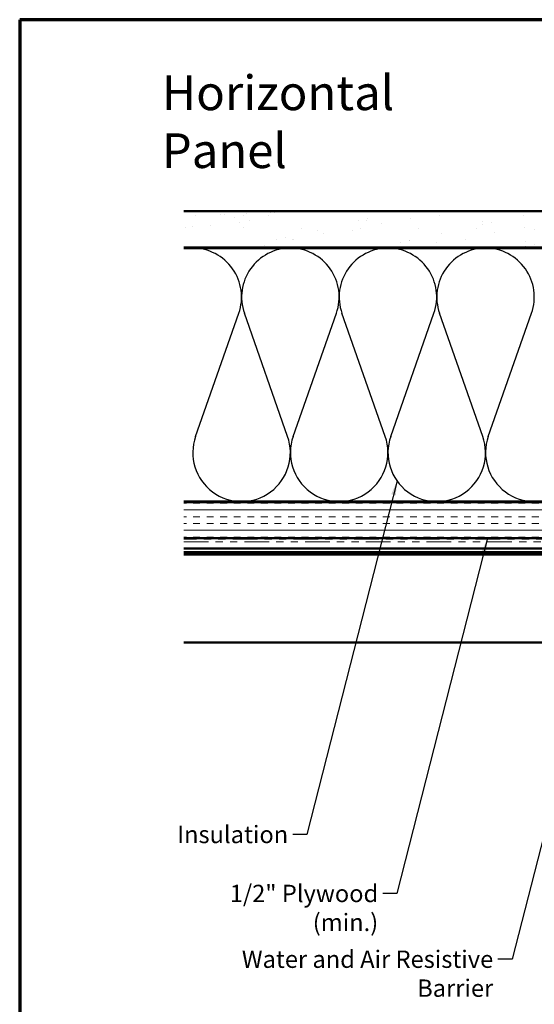
# Model space of a CAD drawing. Units: inches. Extents: x 0.6 to 33.4, y 0.6 to 21.4.
# Drawn here: x 0.6 to 7.7, y 7.8 to 21.4 of the extents above; entities that cross this region are included whole.
import ezdxf

# ---------------------------------------------------------------- set-up
doc = ezdxf.new("R2010")
doc.units = ezdxf.units.IN
doc.header["$LTSCALE"] = 2
doc.header["$MEASUREMENT"] = 0
doc.linetypes.add('DOUBLE_DASH_CHAIN', pattern=[1.2403, 0.6614, -0.0827, 0.1654, -0.0827, 0.1654, -0.0827])
for name, color, linetype, lineweight in [('Border (ANSI)', 7, 'Continuous', 70), ('Hatch (ANSI)', 7, 'Continuous', 18), ('Sketch Geometry (ANSI)', 7, 'Continuous', 25), ('Symbol (ANSI)', 7, 'Continuous', 25), ('Visible (ANSI)', 7, 'Continuous', 50)]:
    doc.layers.add(name, color=color, linetype=linetype, lineweight=lineweight)
doc.styles.add('Note Text (ANSI)', font='tahoma.ttf')
doc.dimstyles.new('Default (ANSI)$7', dxfattribs={"dimscale": 2, "dimtxt": 0.12, "dimasz": 0.098425, "dimexe": 0.125, "dimexo": 0.0625, "dimgap": 0.031496, "dimtad": 0, "dimtih": 1, "dimtoh": 1, "dimrnd": 1e-08, "dimzin": 4, "dimdsep": 46, "dimtxsty": 'Note Text (ANSI)', "dimcen": 0.09, "dimdle": 0.393701, "dimclrd": 256, "dimclre": 256, "dimclrt": 256, "dimadec": 0, "dimazin": 1, "dimtfac": 1, "dimtofl": 0, "dimtmove": 0, "dimatfit": 3, "dimfxl": 0, "dimtolj": 1, "dimtzin": 4, "dimlwd": -1, "dimlwe": -1, "dimarcsym": 0})

# ---------------------------------------------------------------- blocks, each defined once
blk = doc.blocks.new('Borders ATAS A Border')
at = {"layer": 'Border (ANSI)'}
for p, q in [((0.3, 10.7), (0.3, 0.3)), ((16.7, 10.7), (0.3, 10.7))]:
    blk.add_line(p, q, dxfattribs=at)

msp = doc.modelspace()

# ---------------------------------------------------------------- hatches: boundary and pattern name
at = {"layer": 'Hatch (ANSI)', "true_color": 0x804000}
h = msp.add_hatch(dxfattribs=at)
h.set_pattern_fill('AR-SAND', color=36, scale=0.25, angle=45, style=0)
h.paths.add_polyline_path([(2.8706, 18.75287), (18.16508, 18.75287), (18.16508, 18.25287), (2.8706, 18.25287)])
h = msp.add_hatch(dxfattribs=at)
h.set_pattern_fill('INSUL', color=36, scale=0.75, style=0)
h.paths.add_polyline_path([(2.8706, 14.73287), (18.16508, 14.73287), (18.16508, 14.23287), (2.8706, 14.23287)])

# ---------------------------------------------------------------- linework, layer by layer
at = {"layer": 'Sketch Geometry (ANSI)', "color": 150, "true_color": 0x0080ff}
for p, q in [((3.0333, 15.64179), (3.63186, 17.34395)), ((4.30686, 15.64179), (3.7083, 17.34395)), ((4.3833, 15.64179), (4.98186, 17.34395)), ((5.65686, 15.64179), (5.0583, 17.34395)), ((5.7333, 15.64179), (6.33186, 17.34395)), ((7.00686, 15.64179), (6.4083, 17.34395)), ((7.0833, 15.64179), (7.68186, 17.34395))]:
    msp.add_line(p, q, dxfattribs=at)
for centre, start, end in [((2.99508, 17.56787), 340.626098, 90), ((4.34508, 17.56787), 90, 199.373902), ((4.34508, 17.56787), 340.626098, 90), ((5.69508, 17.56787), 90, 199.373902), ((5.69508, 17.56787), 340.626098, 90), ((7.04508, 17.56787), 90, 199.373902), ((7.04508, 17.56787), 340.626098, 90), ((3.67008, 15.41787), 160.626098, 19.373902), ((5.02008, 15.41787), 160.626098, 19.373902), ((6.37008, 15.41787), 160.626098, 19.373902), ((7.72008, 15.41787), 160.626098, 19.373902)]:
    msp.add_arc(centre, 0.675, start, end, dxfattribs=at)
at = {"layer": 'Visible (ANSI)', "color": 36, "true_color": 0x804000}
for p, q in [((2.8706, 18.75287), (18.16508, 18.75287)), ((18.16508, 18.25287), (2.8706, 18.25287)), ((2.8706, 14.73287), (18.16508, 14.73287)), ((18.16508, 14.23287), (2.8706, 14.23287))]:
    msp.add_line(p, q, dxfattribs=at)
at = {"layer": 'Visible (ANSI)', "color": 150, "true_color": 0x0080ff}
for p, q in [((2.8706, 18.24287), (15.14508, 18.24287)), ((15.14508, 14.74287), (2.8706, 14.74287))]:
    msp.add_line(p, q, dxfattribs=at)
at = {"layer": 'Visible (ANSI)', "color": 30, "linetype": 'DOUBLE_DASH_CHAIN', "lineweight": 18, "ltscale": 0.256902, "true_color": 0xff8000}
for p, q in [((18.16508, 14.22287), (2.8706, 14.22287)), ((2.8706, 14.18287), (18.16508, 14.18287))]:
    msp.add_line(p, q, dxfattribs=at)
at = {"layer": 'Visible (ANSI)', "color": 5, "true_color": 0x0000ff}
for p, q in [((2.8706, 14.08997), (11.28057, 14.08997)), ((2.8706, 14.04187), (17.58108, 14.04187)), ((17.58108, 14.00987), (2.8706, 14.00987)), ((2.8706, 12.79187), (16.9961, 12.79187))]:
    msp.add_line(p, q, dxfattribs=at)

# ---------------------------------------------------------------- block references
at = {"xscale": 2, "yscale": 2, "zscale": 2}
msp.add_blockref('Borders ATAS A Border', (0, 0), dxfattribs=at)

# ---------------------------------------------------------------- texts
at = {"layer": 'Symbol (ANSI)', "style": 'Note Text (ANSI)'}
for s, insert, char_height, width, attachment_point in [('{\\fTahoma|b0|i0;\\H0.4800;Horizontal Panel}', (2.5653, 20.62976), 0.48, 4.7140358, 1), ('{Insulation}', (4.31502, 10.26051), 0.24, 1.4361102, 3), ('{1/2" Plywood (min.)}', (5.5602, 9.44523), 0.24, 2.9218152, 3), ('{Water and Air Resistive Barrier}', (7.15142, 8.53656), 0.24, 4.4648948, 3)]:
    msp.add_mtext(s, dxfattribs=dict(at, insert=insert, char_height=char_height, width=width, attachment_point=attachment_point))

# ---------------------------------------------------------------- leaders
at = {"layer": 'Symbol (ANSI)', "annotation_type": 0, "has_hookline": 1, "hookline_direction": 1}
for points, text_width in [([(11.81164, 18.28382), (9.00128, 7.56034), (8.80443, 7.56034)], 1.98995), ([(5.82081, 15.02553), (4.57486, 10.14051), (4.37801, 10.14051)], 1.40083), ([(7.07205, 14.23287), (5.82005, 9.32523), (5.6232, 9.32523)], 2.86872), ([(8.89335, 14.18287), (7.41126, 8.41656), (7.21441, 8.41656)], 4.45958), ([(12.00846, 14.14087), (10.12492, 6.87629), (9.92807, 6.87629)], 6.90504)]:
    msp.add_leader(points, dimstyle='Default (ANSI)$7', override={"dimtad": 0}, dxfattribs=dict(at, text_width=text_width))

doc.saveas('drawing.dxf')
